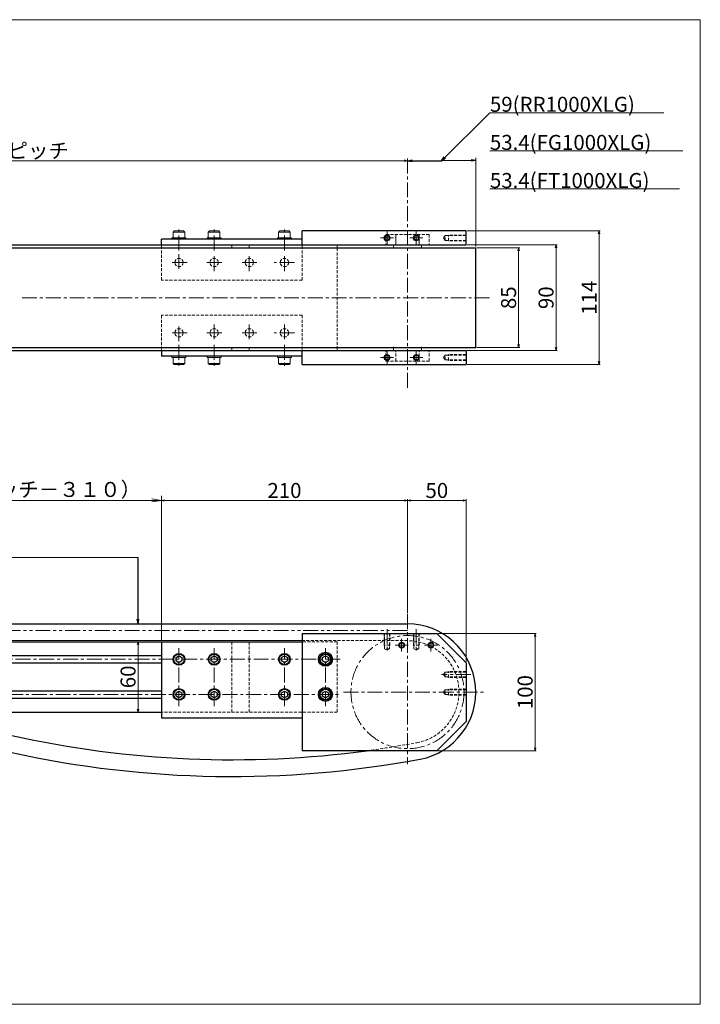
# Model space of a CAD drawing. Extents: x 0 to 1188, y 0 to 840.
# Drawn here: x 607 to 1188, y 0 to 840 of the extents above; entities that cross this region are included whole.
import ezdxf

# ---------------------------------------------------------------- set-up
doc = ezdxf.new("R2010")
doc.units = 0
doc.header["$LTSCALE"] = 0.4
for name, pattern in [('CENTER', [50.8, 31.75, -6.35, 6.35, -6.35]), ('HIDDEN', [9.525, 6.35, -3.175]), ('PHANTOM', [63.5, 31.75, -6.35, 6.35, -6.35, 6.35, -6.35])]:
    doc.linetypes.add(name, pattern=pattern)
doc.layers.get('0').update_dxf_attribs({"linetype": 'CONTINUOUS'})
doc.layers.get('DEFPOINTS').update_dxf_attribs({"linetype": 'CONTINUOUS'})
doc.layers.add('2-ScaleR0.5', color=7, linetype='CONTINUOUS')
doc.layers.add('4-ScaleR0.25', color=7, linetype='CONTINUOUS')
doc.layers.add('KCAD_DIMS', color=253, linetype='CONTINUOUS', lineweight=15)
doc.layers.add('KCAD_DIMS-ScaleR0.25', color=253, linetype='CONTINUOUS', lineweight=15)
doc.layers.add('KCAD_ZUWAKU', color=1, linetype='CONTINUOUS', plot=False)
doc.styles.add('KCADDIMSTANDARD', font='romans.shx', dxfattribs={"oblique": 15, "bigfont": 'extfont2.shx'})
doc.styles.add('KCADTEXTSTANDARD', font='romans.shx', dxfattribs={"oblique": 15, "bigfont": 'extfont2.shx'})
doc.styles.get("Standard").update_dxf_attribs({"font": 'txt.shx', "bigfont": 'bigfont.shx'})
doc.dimstyles.get("Standard").update_dxf_attribs({"dimtxt": 0.18, "dimasz": 0.18, "dimexe": 0.18, "dimexo": 0.0625, "dimgap": 0.09, "dimtad": 0, "dimtih": 1, "dimtoh": 1, "dimdec": 4, "dimzin": 0, "dimdsep": 46, "dimtxsty": 'STANDARD', "dimcen": 0.09, "dimadec": 0, "dimazin": 0, "dimtfac": 1, "dimtdec": 4, "dimtofl": 0, "dimtmove": 0, "dimatfit": 3, "dimfxl": 1, "dimtolj": 1, "dimtzin": 0, "dimarcsym": 0})

# ---------------------------------------------------------------- blocks, each defined once
blk = doc.blocks.new('_OPEN30')
at = {"color": 0, "linetype": 'Continuous', "lineweight": -2}
for p, q in [((-1, 0.267949), (0, 0)), ((0, 0), (-1, -0.267949)), ((0, 0), (-1, 0))]:
    blk.add_line(p, q, dxfattribs=at)
blk = doc.blocks.new('*D27')
at = {"layer": 'DEFPOINTS', "color": 0, "lineweight": 15}
for p in [(996.4, 645.3), (1032.95, 645.3), (996.4, 560.3)]:
    blk.add_point(p, dxfattribs=at)
at = {"layer": 'KCAD_DIMS-ScaleR0.25', "color": 253, "lineweight": 15}
for p, q in [((997.4, 645.3), (1033.95, 645.3)), ((1032.95, 562.8), (1032.95, 642.8)), ((997.4, 560.3), (1033.95, 560.3))]:
    blk.add_line(p, q, dxfattribs=at)
at = {"layer": 'KCAD_DIMS-ScaleR0.25', "color": 253, "lineweight": 15, "xscale": 2.5, "yscale": 2.5, "zscale": 2.5}
for p, rotation in [((1032.95, 645.3), 90), ((1032.95, 560.3), 270)]:
    blk.add_blockref('_OPEN30', p, dxfattribs=dict(at, rotation=rotation))
at = {"layer": 'KCAD_DIMS-ScaleR0.25', "color": 253, "insert": (1024.42, 602.8), "char_height": 12.8, "attachment_point": 5, "rotation": 90, "style": 'KCADDIMSTANDARD'}
blk.add_mtext('\\A1;85', dxfattribs=at)
blk = doc.blocks.new('KCAD_OPEN')
at = {"color": 0, "linetype": 'Continuous', "lineweight": -2}
for q in [(-1, 0.158384), (-1, 0), (-1, -0.158384)]:
    blk.add_line((0, 0), q, dxfattribs=at)
blk = doc.blocks.new('*D28')
at = {"layer": 'DEFPOINTS', "color": 0, "lineweight": 15}
for p in [(988.2, 659.8), (988.2, 545.8), (1101.66, 545.8)]:
    blk.add_point(p, dxfattribs=at)
at = {"layer": 'KCAD_DIMS-ScaleR0.25', "color": 253, "lineweight": 15}
for p, q in [((989.2, 659.8), (1102.66, 659.8)), ((1101.66, 657.3), (1101.66, 548.3)), ((989.2, 545.8), (1102.66, 545.8))]:
    blk.add_line(p, q, dxfattribs=at)
at = {"layer": 'KCAD_DIMS-ScaleR0.25', "color": 253, "lineweight": 15, "xscale": 2.5, "yscale": 2.5, "zscale": 2.5}
for p, rotation in [((1101.66, 659.8), 90), ((1101.66, 545.8), 270)]:
    blk.add_blockref('_OPEN30', p, dxfattribs=dict(at, rotation=rotation))
at = {"layer": 'KCAD_DIMS-ScaleR0.25', "color": 253, "insert": (1093.13, 602.8), "char_height": 12.8, "attachment_point": 5, "rotation": 90, "style": 'KCADDIMSTANDARD'}
blk.add_mtext('\\A1;114', dxfattribs=at)
blk = doc.blocks.new('*D29')
at = {"layer": 'DEFPOINTS', "color": 0, "lineweight": 15}
for p in [(238.2, 719.72), (238.2, 671.28), (938.2, 671.28)]:
    blk.add_point(p, dxfattribs=at)
at = {"layer": 'KCAD_DIMS-ScaleR0.25', "color": 253, "lineweight": 15}
for p, q in [((238.2, 672.28), (238.2, 720.72)), ((935.7, 719.72), (240.7, 719.72))]:
    blk.add_line(p, q, dxfattribs=at)
at = {"layer": 'KCAD_DIMS-ScaleR0.25', "color": 253, "lineweight": 15, "xscale": 2.5, "yscale": 2.5, "zscale": 2.5, "rotation": 180}
blk.add_blockref('_OPEN30', (238.2, 719.72), dxfattribs=at)
at = {"layer": 'KCAD_DIMS-ScaleR0.25', "color": 253, "lineweight": 15, "xscale": 2.5, "yscale": 2.5, "zscale": 2.5}
blk.add_blockref('_OPEN30', (938.2, 719.72), dxfattribs=at)
at = {"layer": 'KCAD_DIMS-ScaleR0.25', "color": 253, "insert": (588.2, 728.25), "char_height": 12.8, "attachment_point": 5, "style": 'KCADDIMSTANDARD'}
blk.add_mtext('\\A1;\\A1;プーリーピッチ', dxfattribs=at)
blk = doc.blocks.new('*D30')
at = {"layer": 'DEFPOINTS', "color": 0, "lineweight": 15}
for p in [(708.31, 309.35), (708.31, 249.35), (728.2, 249.35)]:
    blk.add_point(p, dxfattribs=at)
at = {"layer": 'KCAD_DIMS-ScaleR0.25', "color": 253, "lineweight": 15}
blk.add_line((708.31, 306.85), (708.31, 251.85), dxfattribs=at)
at = {"layer": 'KCAD_DIMS-ScaleR0.25', "color": 253, "lineweight": 15, "xscale": 2.5, "yscale": 2.5, "zscale": 2.5}
for p, rotation in [((708.31, 309.35), 90), ((708.31, 249.35), 270)]:
    blk.add_blockref('_OPEN30', p, dxfattribs=dict(at, rotation=rotation))
at = {"layer": 'KCAD_DIMS-ScaleR0.25', "color": 253, "insert": (699.78, 279.35), "char_height": 12.8, "attachment_point": 5, "rotation": 90, "style": 'KCADDIMSTANDARD'}
blk.add_mtext('\\A1;60', dxfattribs=at)
blk = doc.blocks.new('*D31')
at = {"layer": 'DEFPOINTS', "color": 0, "lineweight": 15}
for p in [(728.2, 429.82), (938.2, 332.79), (728.2, 309.35)]:
    blk.add_point(p, dxfattribs=at)
at = {"layer": 'KCAD_DIMS-ScaleR0.25', "color": 253, "lineweight": 15}
for p, q in [((728.2, 310.35), (728.2, 430.82)), ((935.7, 429.82), (730.7, 429.82)), ((938.2, 333.79), (938.2, 430.82))]:
    blk.add_line(p, q, dxfattribs=at)
at = {"layer": 'KCAD_DIMS-ScaleR0.25', "color": 253, "lineweight": 15, "xscale": 2.5, "yscale": 2.5, "zscale": 2.5, "rotation": 180}
blk.add_blockref('_OPEN30', (728.2, 429.82), dxfattribs=at)
at = {"layer": 'KCAD_DIMS-ScaleR0.25', "color": 253, "lineweight": 15, "xscale": 2.5, "yscale": 2.5, "zscale": 2.5}
blk.add_blockref('_OPEN30', (938.2, 429.82), dxfattribs=at)
at = {"layer": 'KCAD_DIMS-ScaleR0.25', "color": 253, "insert": (833.2, 438.36), "char_height": 12.8, "attachment_point": 5, "style": 'KCADDIMSTANDARD'}
blk.add_mtext('\\A1;210', dxfattribs=at)
blk = doc.blocks.new('*D32')
at = {"layer": 'DEFPOINTS', "color": 0, "lineweight": 15}
for p in [(988.2, 429.82), (938.2, 332.79), (988.2, 291.35)]:
    blk.add_point(p, dxfattribs=at)
at = {"layer": 'KCAD_DIMS-ScaleR0.25', "color": 253, "lineweight": 15}
for p, q in [((940.7, 429.82), (985.7, 429.82)), ((988.2, 292.35), (988.2, 430.82))]:
    blk.add_line(p, q, dxfattribs=at)
at = {"layer": 'KCAD_DIMS-ScaleR0.25', "color": 253, "lineweight": 15, "xscale": 2.5, "yscale": 2.5, "zscale": 2.5, "rotation": 180}
blk.add_blockref('_OPEN30', (938.2, 429.82), dxfattribs=at)
at = {"layer": 'KCAD_DIMS-ScaleR0.25', "color": 253, "lineweight": 15, "xscale": 2.5, "yscale": 2.5, "zscale": 2.5}
blk.add_blockref('_OPEN30', (988.2, 429.82), dxfattribs=at)
at = {"layer": 'KCAD_DIMS-ScaleR0.25', "color": 253, "insert": (963.2, 438.36), "char_height": 12.8, "attachment_point": 5, "style": 'KCADDIMSTANDARD'}
blk.add_mtext('\\A1;50', dxfattribs=at)
blk = doc.blocks.new('*D33')
at = {"layer": 'DEFPOINTS', "color": 0, "lineweight": 15}
for p in [(988.2, 647.8), (988.2, 557.8), (1064.95, 557.8)]:
    blk.add_point(p, dxfattribs=at)
at = {"layer": 'KCAD_DIMS-ScaleR0.25', "color": 253, "lineweight": 15}
for p, q in [((989.2, 647.8), (1065.95, 647.8)), ((1064.95, 645.3), (1064.95, 560.3)), ((989.2, 557.8), (1065.95, 557.8))]:
    blk.add_line(p, q, dxfattribs=at)
at = {"layer": 'KCAD_DIMS-ScaleR0.25', "color": 253, "lineweight": 15, "xscale": 2.5, "yscale": 2.5, "zscale": 2.5}
for p, rotation in [((1064.95, 647.8), 90), ((1064.95, 557.8), 270)]:
    blk.add_blockref('_OPEN30', p, dxfattribs=dict(at, rotation=rotation))
at = {"layer": 'KCAD_DIMS-ScaleR0.25', "color": 253, "insert": (1056.42, 602.8), "char_height": 12.8, "attachment_point": 5, "rotation": 90, "style": 'KCADDIMSTANDARD'}
blk.add_mtext('\\A1;90', dxfattribs=at)
blk = doc.blocks.new('*D34')
at = {"layer": 'DEFPOINTS', "color": 0, "lineweight": 15}
for p in [(963.2, 316.35), (963.2, 216.35), (1047.08, 216.35)]:
    blk.add_point(p, dxfattribs=at)
at = {"layer": 'KCAD_DIMS-ScaleR0.25', "color": 253, "lineweight": 15}
for p, q in [((964.2, 316.35), (1048.08, 316.35)), ((1047.08, 313.85), (1047.08, 218.85)), ((964.2, 216.35), (1048.08, 216.35))]:
    blk.add_line(p, q, dxfattribs=at)
at = {"layer": 'KCAD_DIMS-ScaleR0.25', "color": 253, "lineweight": 15, "xscale": 2.5, "yscale": 2.5, "zscale": 2.5}
for p, rotation in [((1047.08, 316.35), 90), ((1047.08, 216.35), 270)]:
    blk.add_blockref('_OPEN30', p, dxfattribs=dict(at, rotation=rotation))
at = {"layer": 'KCAD_DIMS-ScaleR0.25', "color": 253, "insert": (1038.55, 266.35), "char_height": 12.8, "attachment_point": 5, "rotation": 90, "style": 'KCADDIMSTANDARD'}
blk.add_mtext('\\A1;100', dxfattribs=at)
blk = doc.blocks.new('KCAD_OPEN_2')
at = {"color": 0, "linetype": 'Continuous', "lineweight": -2}
for p, q in [((-2, 0), (-4, 0)), ((0, 0), (-2, 0.32)), ((0, 0), (-2, 0)), ((0, 0), (-2, -0.32))]:
    blk.add_line(p, q, dxfattribs=at)
blk = doc.blocks.new('*D35')
at = {"layer": 'DEFPOINTS', "color": 0, "linetype": 'Continuous', "lineweight": 15}
for p in [(728.2, 429.82), (338.2, 310.25), (728.2, 309.35)]:
    blk.add_point(p, dxfattribs=at)
at = {"layer": 'KCAD_DIMS', "color": 253, "linetype": 'Continuous', "lineweight": 15}
for p, q in [((342.2, 429.82), (724.2, 429.82)), ((728.2, 313.35), (728.2, 433.82))]:
    blk.add_line(p, q, dxfattribs=at)
at = {"layer": 'KCAD_DIMS', "color": 253, "linetype": 'Continuous', "lineweight": 15, "xscale": 4, "yscale": 4, "zscale": 4, "rotation": 180}
blk.add_blockref('KCAD_OPEN_2', (338.2, 429.82), dxfattribs=at)
at = {"layer": 'KCAD_DIMS', "color": 253, "linetype": 'Continuous', "lineweight": 15, "xscale": 4, "yscale": 4, "zscale": 4}
blk.add_blockref('KCAD_OPEN_2', (728.2, 429.82), dxfattribs=at)
at = {"layer": 'KCAD_DIMS', "color": 253, "linetype": 'Continuous', "insert": (533.2, 439.22), "char_height": 12.8, "attachment_point": 5, "style": 'KCADDIMSTANDARD'}
blk.add_mtext('\\A1;Ｔ溝使用可能範囲（プ-リーピッチ－３１０）', dxfattribs=at)

msp = doc.modelspace()

# ---------------------------------------------------------------- linework, layer by layer
at = {"color": 253, "linetype": 'Continuous', "lineweight": 15}
for p, q in [((1008.5024, 760.6103), (1156.748, 760.6103)), ((1008.5024, 728.1023), (1173.2051, 728.1023)), ((996.4028, 646.4772), (996.4028, 722.2186)), ((1008.5024, 695.5944), (1170.1575, 695.5944))]:
    msp.add_line(p, q, dxfattribs=at)
msp.add_lwpolyline([(708.3148, 381.1397), (600.343, 381.1397)], dxfattribs=at)
at = {"layer": '2-ScaleR0.5', "color": 253, "linetype": 'Continuous', "lineweight": 15}
for p, q in [((920.7028, 648.3049), (920.7028, 659.3049)), ((945.7028, 648.3049), (945.7028, 659.3049)), ((915.2028, 653.8049), (926.2028, 653.8049)), ((940.2028, 653.8049), (951.2028, 653.8049)), ((920.7028, 557.3049), (920.7028, 546.3049)), ((945.7028, 557.3049), (945.7028, 546.3049)), ((915.2028, 551.8049), (926.2028, 551.8049)), ((940.2028, 551.8049), (951.2028, 551.8049)), ((933.2028, 300.8493), (933.2028, 311.8493)), ((958.2028, 300.8493), (958.2028, 311.8493)), ((927.7028, 306.3493), (938.7028, 306.3493)), ((952.7028, 306.3493), (963.7028, 306.3493))]:
    msp.add_line(p, q, dxfattribs=at)
at = {"layer": '2-ScaleR0.5', "color": 54, "linetype": 'HIDDEN', "lineweight": 15}
for p, q in [((969.0094, 653.8049), (970.2028, 655.8719)), ((970.2028, 651.7379), (970.2028, 655.8719)), ((970.2028, 655.8719), (988.2028, 655.8719)), ((973.2028, 656.3049), (972.4528, 655.8719)), ((988.2028, 656.3049), (973.2028, 656.3049)), ((973.2028, 651.3049), (973.2028, 656.3049)), ((970.2028, 651.7379), (969.0094, 653.8049)), ((988.2028, 651.7379), (970.2028, 651.7379)), ((973.2028, 651.3049), (972.4528, 651.7379)), ((988.2028, 651.3049), (973.2028, 651.3049)), ((969.0094, 551.8049), (970.2028, 553.8719)), ((970.2028, 549.7379), (969.0094, 551.8049)), ((970.2028, 549.7379), (970.2028, 553.8719)), ((970.2028, 553.8719), (988.2028, 553.8719)), ((988.2028, 549.7379), (970.2028, 549.7379)), ((973.2028, 554.3049), (972.4528, 553.8719)), ((973.2028, 549.3049), (972.4528, 549.7379)), ((988.2028, 554.3049), (973.2028, 554.3049)), ((973.2028, 549.3049), (973.2028, 554.3049)), ((988.2028, 549.3049), (973.2028, 549.3049)), ((918.2028, 316.3493), (918.2028, 306.3493)), ((918.6358, 303.3493), (918.6358, 316.3493)), ((922.7698, 316.3493), (922.7698, 303.3493)), ((923.2028, 316.3493), (923.2028, 306.3493)), ((943.2028, 316.3493), (943.2028, 306.3493)), ((943.6358, 303.3493), (943.6358, 316.3493)), ((947.7698, 316.3493), (947.7698, 303.3493)), ((948.2028, 316.3493), (948.2028, 306.3493)), ((923.2028, 306.3493), (918.2028, 306.3493)), ((918.2028, 306.3493), (918.6358, 305.5993)), ((920.7028, 302.1559), (918.6358, 303.3493)), ((922.7698, 303.3493), (918.6358, 303.3493)), ((922.7698, 303.3493), (920.7028, 302.1559)), ((923.2028, 306.3493), (922.7698, 305.5993)), ((943.2028, 306.3493), (943.6358, 305.5993)), ((948.2028, 306.3493), (943.2028, 306.3493)), ((947.7698, 303.3493), (943.6358, 303.3493)), ((945.7028, 302.1559), (943.6358, 303.3493)), ((947.7698, 303.3493), (945.7028, 302.1559)), ((948.2028, 306.3493), (947.7698, 305.5993)), ((969.0094, 281.3493), (970.2028, 283.4163)), ((970.2028, 279.2823), (969.0094, 281.3493)), ((970.2028, 283.4163), (988.2028, 283.4163)), ((970.2028, 279.2823), (970.2028, 283.4163)), ((988.2028, 279.2823), (970.2028, 279.2823)), ((973.2028, 283.8493), (972.4528, 283.4163)), ((973.2028, 278.8493), (972.4528, 279.2823)), ((973.2028, 278.8493), (973.2028, 283.8493)), ((988.2028, 283.8493), (973.2028, 283.8493)), ((988.2028, 278.8493), (973.2028, 278.8493)), ((973.2028, 268.8493), (972.4528, 268.4163)), ((973.2028, 263.8493), (973.2028, 268.8493)), ((988.2028, 268.8493), (973.2028, 268.8493)), ((969.0094, 266.3493), (970.2028, 268.4163)), ((970.2028, 264.2823), (969.0094, 266.3493)), ((970.2028, 268.4163), (988.2028, 268.4163)), ((970.2028, 264.2823), (970.2028, 268.4163)), ((988.2028, 264.2823), (970.2028, 264.2823)), ((973.2028, 263.8493), (972.4528, 264.2823)), ((988.2028, 263.8493), (973.2028, 263.8493))]:
    msp.add_line(p, q, dxfattribs=at)
at = {"layer": '2-ScaleR0.5', "color": 253, "linetype": 'CENTER', "lineweight": 15}
for p, q in [((920.7028, 320.0759), (920.7028, 299.9014)), ((945.7028, 320.0759), (945.7028, 299.9014)), ((992.2806, 281.3493), (967.1614, 281.3493))]:
    msp.add_line(p, q, dxfattribs=at)
at = {"layer": '2-ScaleR0.5', "color": 54, "linetype": 'Continuous', "lineweight": 15}
for centre in [(920.7028, 653.8049), (945.7028, 653.8049), (920.7028, 551.8049), (945.7028, 551.8049), (933.2028, 306.3493), (958.2028, 306.3493)]:
    msp.add_circle(centre, 2.5, dxfattribs=at)
at = {"layer": '2-ScaleR0.5', "color": 2, "linetype": 'Continuous', "lineweight": 30}
for centre in [(920.7028, 653.8049), (945.7028, 653.8049), (920.7028, 551.8049), (945.7028, 551.8049), (933.2028, 306.3493), (958.2028, 306.3493)]:
    msp.add_circle(centre, 2.067, dxfattribs=at)
at = {"layer": '4-ScaleR0.25', "color": 253, "linetype": 'CENTER', "lineweight": 15}
for p, q in [((938.2028, 525.9108), (938.2028, 722.2186)), ((609.3853, 602.8049), (1010.8344, 602.8049)), ((938.2028, 332.7889), (938.2028, 204.7889)), ((743.2028, 254.2584), (743.2028, 303.7342)), ((773.2028, 254.2584), (773.2028, 303.7342)), ((833.2028, 254.2584), (833.2028, 303.7342)), ((868.2028, 254.2584), (868.2028, 303.7342)), ((880.6124, 294.3493), (293.2028, 294.3493)), ((292.6521, 264.3493), (880.6124, 264.3493)), ((883.6781, 266.3493), (1003.5384, 266.3493))]:
    msp.add_line(p, q, dxfattribs=at)
at = {"layer": '4-ScaleR0.25', "color": 134, "linetype": 'Continuous', "lineweight": 15}
for p, q in [((738.2028, 658.8049), (739.2028, 659.8049)), ((738.2028, 658.8049), (738.2028, 653.8049)), ((748.2028, 658.8049), (738.2028, 658.8049)), ((747.2028, 659.8049), (739.2028, 659.8049)), ((747.2028, 659.8049), (748.2028, 658.8049)), ((748.2028, 658.8049), (748.2028, 653.8049)), ((768.2028, 658.8049), (769.2028, 659.8049)), ((768.2028, 658.8049), (768.2028, 653.8049)), ((778.2028, 658.8049), (768.2028, 658.8049)), ((777.2028, 659.8049), (769.2028, 659.8049)), ((777.2028, 659.8049), (778.2028, 658.8049)), ((778.2028, 658.8049), (778.2028, 653.8049)), ((828.2028, 658.8049), (829.2028, 659.8049)), ((828.2028, 658.8049), (828.2028, 653.8049)), ((838.2028, 658.8049), (828.2028, 658.8049)), ((837.2028, 659.8049), (829.2028, 659.8049)), ((837.2028, 659.8049), (838.2028, 658.8049)), ((838.2028, 658.8049), (838.2028, 653.8049)), ((928.2028, 656.8049), (928.2028, 647.8049)), ((948.2028, 656.8049), (948.2028, 647.8049)), ((737.2028, 652.8049), (737.2028, 653.8049)), ((749.2028, 653.8049), (737.2028, 653.8049)), ((749.2028, 652.8049), (749.2028, 653.8049)), ((767.2028, 652.8049), (767.2028, 653.8049)), ((779.2028, 653.8049), (767.2028, 653.8049)), ((779.2028, 652.8049), (779.2028, 653.8049)), ((827.2028, 652.8049), (827.2028, 653.8049)), ((839.2028, 653.8049), (827.2028, 653.8049)), ((839.2028, 652.8049), (839.2028, 653.8049)), ((926.2028, 647.8049), (926.2028, 644.8049)), ((950.2028, 647.8049), (950.2028, 644.8049)), ((926.2028, 557.8049), (926.2028, 560.8049)), ((950.2028, 557.8049), (950.2028, 560.8049)), ((737.2028, 552.8049), (737.2028, 551.8049)), ((749.2028, 551.8049), (737.2028, 551.8049)), ((738.2028, 546.8049), (738.2028, 551.8049)), ((748.2028, 546.8049), (738.2028, 546.8049)), ((738.2028, 546.8049), (739.2028, 545.8049)), ((747.2028, 545.8049), (748.2028, 546.8049)), ((748.2028, 546.8049), (748.2028, 551.8049)), ((749.2028, 552.8049), (749.2028, 551.8049)), ((767.2028, 552.8049), (767.2028, 551.8049)), ((779.2028, 551.8049), (767.2028, 551.8049)), ((768.2028, 546.8049), (768.2028, 551.8049)), ((778.2028, 546.8049), (768.2028, 546.8049)), ((768.2028, 546.8049), (769.2028, 545.8049)), ((777.2028, 545.8049), (778.2028, 546.8049)), ((778.2028, 546.8049), (778.2028, 551.8049)), ((779.2028, 552.8049), (779.2028, 551.8049)), ((827.2028, 552.8049), (827.2028, 551.8049)), ((839.2028, 551.8049), (827.2028, 551.8049)), ((828.2028, 546.8049), (828.2028, 551.8049)), ((838.2028, 546.8049), (828.2028, 546.8049)), ((828.2028, 546.8049), (829.2028, 545.8049)), ((837.2028, 545.8049), (838.2028, 546.8049)), ((838.2028, 546.8049), (838.2028, 551.8049)), ((839.2028, 552.8049), (839.2028, 551.8049)), ((747.2028, 545.8049), (739.2028, 545.8049)), ((777.2028, 545.8049), (769.2028, 545.8049)), ((837.2028, 545.8049), (829.2028, 545.8049)), ((338.2028, 310.2493), (848.2028, 310.2493))]:
    msp.add_line(p, q, dxfattribs=at)
at = {"layer": '4-ScaleR0.25', "color": 134, "linetype": 'CENTER', "lineweight": 15}
for p, q in [((743.2028, 643.0866), (743.2028, 662.5985)), ((773.2028, 643.0866), (773.2028, 662.5985)), ((833.2028, 643.0866), (833.2028, 662.5985)), ((743.2028, 640.0099), (743.2028, 625.5301)), ((773.2028, 625.5301), (773.2028, 640.0099)), ((803.2028, 625.5301), (803.2028, 640.0099)), ((833.2028, 625.5301), (833.2028, 640.0099)), ((750.1235, 632.8049), (736.2733, 632.8049)), ((779.7125, 632.8049), (766.4919, 632.8049)), ((809.7125, 632.8049), (796.4919, 632.8049)), ((841.7236, 632.8049), (824.4109, 632.8049)), ((743.2028, 565.6), (743.2028, 580.0797)), ((773.2028, 580.0797), (773.2028, 565.6)), ((803.2028, 580.0797), (803.2028, 565.6)), ((833.2028, 580.0797), (833.2028, 565.6)), ((750.1235, 572.8049), (736.2733, 572.8049)), ((779.7125, 572.8049), (766.4919, 572.8049)), ((809.7125, 572.8049), (796.4919, 572.8049)), ((841.7236, 572.8049), (824.4109, 572.8049)), ((743.2028, 562.5232), (743.2028, 543.0114)), ((773.2028, 562.5232), (773.2028, 543.0114)), ((833.2028, 562.5232), (833.2028, 543.0114))]:
    msp.add_line(p, q, dxfattribs=at)
at = {"layer": '4-ScaleR0.25', "color": 2, "linetype": 'Continuous', "lineweight": 30}
for p, q in [((988.2028, 659.8049), (848.2028, 659.8049)), ((848.2028, 647.8049), (848.2028, 659.8049)), ((988.2028, 647.8049), (988.2028, 659.8049)), ((848.2028, 545.8049), (848.2028, 557.8049)), ((988.2028, 557.8049), (988.2028, 545.8049)), ((848.2028, 545.8049), (988.2028, 545.8049)), ((848.2028, 316.3493), (848.2028, 216.3493)), ((848.2028, 316.3493), (963.2028, 316.3493)), ((963.2028, 316.3493), (988.2028, 291.3493)), ((740.7028, 295.7926), (743.2028, 297.236)), ((740.7028, 292.9059), (740.7028, 295.7926)), ((743.2028, 297.236), (745.7028, 295.7926)), ((745.7028, 295.7926), (745.7028, 292.9059)), ((770.7028, 295.7926), (773.2028, 297.236)), ((770.7028, 292.9059), (770.7028, 295.7926)), ((773.2028, 297.236), (775.7028, 295.7926)), ((775.7028, 295.7926), (775.7028, 292.9059)), ((830.7028, 295.7926), (833.2028, 297.236)), ((830.7028, 292.9059), (830.7028, 295.7926)), ((833.2028, 297.236), (835.7028, 295.7926)), ((835.7028, 295.7926), (835.7028, 292.9059)), ((865.7028, 295.7926), (868.2028, 297.236)), ((865.7028, 292.9059), (865.7028, 295.7926)), ((868.2028, 297.236), (870.7028, 295.7926)), ((870.7028, 295.7926), (870.7028, 292.9059)), ((743.2028, 291.4625), (740.7028, 292.9059)), ((745.7028, 292.9059), (743.2028, 291.4625)), ((773.2028, 291.4625), (770.7028, 292.9059)), ((775.7028, 292.9059), (773.2028, 291.4625)), ((833.2028, 291.4625), (830.7028, 292.9059)), ((835.7028, 292.9059), (833.2028, 291.4625)), ((868.2028, 291.4625), (865.7028, 292.9059)), ((870.7028, 292.9059), (868.2028, 291.4625)), ((988.2028, 291.3493), (988.2028, 241.3493)), ((740.7028, 265.7926), (743.2028, 267.236)), ((740.7028, 262.9059), (740.7028, 265.7926)), ((743.2028, 261.4625), (740.7028, 262.9059)), ((743.2028, 267.236), (745.7028, 265.7926)), ((745.7028, 262.9059), (743.2028, 261.4625)), ((745.7028, 265.7926), (745.7028, 262.9059)), ((770.7028, 265.7926), (773.2028, 267.236)), ((770.7028, 262.9059), (770.7028, 265.7926)), ((773.2028, 261.4625), (770.7028, 262.9059)), ((773.2028, 267.236), (775.7028, 265.7926)), ((775.7028, 262.9059), (773.2028, 261.4625)), ((775.7028, 265.7926), (775.7028, 262.9059)), ((830.7028, 265.7926), (833.2028, 267.236)), ((830.7028, 262.9059), (830.7028, 265.7926)), ((833.2028, 261.4625), (830.7028, 262.9059)), ((833.2028, 267.236), (835.7028, 265.7926)), ((835.7028, 262.9059), (833.2028, 261.4625)), ((835.7028, 265.7926), (835.7028, 262.9059)), ((865.7028, 265.7926), (868.2028, 267.236)), ((865.7028, 262.9059), (865.7028, 265.7926)), ((868.2028, 261.4625), (865.7028, 262.9059)), ((868.2028, 267.236), (870.7028, 265.7926)), ((870.7028, 262.9059), (868.2028, 261.4625)), ((870.7028, 265.7926), (870.7028, 262.9059)), ((963.2028, 216.3493), (988.2028, 241.3493)), ((963.2028, 216.3493), (848.2028, 216.3493))]:
    msp.add_line(p, q, dxfattribs=at)
at = {"layer": '4-ScaleR0.25', "color": 134, "linetype": 'HIDDEN', "lineweight": 15}
for p, q in [((919.7028, 656.8049), (919.7028, 647.8049)), ((956.7028, 656.8049), (919.7028, 656.8049)), ((956.7028, 656.8049), (956.7028, 647.8049)), ((919.7028, 548.8049), (919.7028, 557.8049)), ((928.2028, 548.8049), (928.2028, 557.8049)), ((948.2028, 548.8049), (948.2028, 557.8049)), ((956.7028, 548.8049), (956.7028, 557.8049)), ((956.7028, 548.8049), (919.7028, 548.8049)), ((938.2028, 310.2493), (848.2028, 310.2493))]:
    msp.add_line(p, q, dxfattribs=at)
at = {"layer": '4-ScaleR0.25', "color": 3, "linetype": 'Continuous', "lineweight": 30}
for p, q in [((188.2028, 647.8049), (988.2028, 647.8049)), ((728.2028, 647.8049), (728.2028, 652.8049)), ((848.2028, 652.8049), (728.2028, 652.8049)), ((175.7028, 557.8049), (988.2028, 557.8049)), ((728.2028, 557.8049), (728.2028, 552.8049)), ((848.2028, 552.8049), (728.2028, 552.8049)), ((338.2028, 309.3493), (848.2028, 309.3493)), ((728.2028, 309.3493), (728.2028, 244.3493)), ((338.2028, 297.4993), (728.2028, 297.4993)), ((338.2028, 291.1993), (728.2028, 291.1993)), ((600.7028, 267.4993), (728.2028, 267.4993)), ((600.7028, 261.1993), (728.2028, 261.1993)), ((600.7028, 249.3493), (728.2028, 249.3493)), ((728.2028, 244.3493), (848.2028, 244.3493))]:
    msp.add_line(p, q, dxfattribs=at)
at = {"layer": '4-ScaleR0.25', "color": 94, "linetype": 'HIDDEN', "lineweight": 15}
for p, q in [((728.2028, 617.8049), (728.2028, 647.8049)), ((848.2028, 617.8049), (848.2028, 647.8049)), ((878.2028, 645.3049), (878.2028, 560.3049)), ((848.2028, 617.8049), (728.2028, 617.8049)), ((848.2028, 587.8049), (728.2028, 587.8049)), ((728.2028, 587.8049), (728.2028, 557.8049)), ((848.2028, 587.8049), (848.2028, 557.8049)), ((788.2028, 249.3493), (788.2028, 309.3493)), ((803.2028, 249.3493), (803.2028, 309.3493)), ((878.2028, 309.3493), (848.2028, 309.3493)), ((878.2028, 309.3493), (878.2028, 249.3493)), ((878.2028, 249.3493), (728.2028, 249.3493))]:
    msp.add_line(p, q, dxfattribs=at)
at = {"layer": '4-ScaleR0.25', "color": 54, "linetype": 'Continuous', "lineweight": 15}
for p, q in [((788.2028, 647.8049), (788.2028, 645.3049)), ((803.2028, 647.8049), (803.2028, 645.3049)), ((878.2028, 645.3049), (878.2028, 647.8049)), ((788.2028, 557.8049), (788.2028, 560.3049)), ((803.2028, 557.8049), (803.2028, 560.3049)), ((878.2028, 560.3049), (878.2028, 557.8049)), ((963.2028, 216.3493), (988.2028, 241.3493))]:
    msp.add_line(p, q, dxfattribs=at)
at = {"layer": '4-ScaleR0.25', "color": 4, "linetype": 'Continuous', "lineweight": 30}
for p, q in [((180.0028, 645.3049), (996.4028, 645.3049)), ((996.4028, 560.3049), (996.4028, 645.3049)), ((180.0028, 560.3049), (996.4028, 560.3049)), ((238.2028, 324.5493), (938.2028, 324.5493))]:
    msp.add_line(p, q, dxfattribs=at)
at = {"layer": '4-ScaleR0.25', "color": 134, "linetype": 'PHANTOM', "lineweight": 15}
msp.add_line((938.2028, 318.9493), (238.2028, 318.9493), dxfattribs=at)
at = {"layer": '4-ScaleR0.25', "color": 94, "linetype": 'Continuous', "lineweight": 15}
msp.add_line((803.2028, 250.3493), (803.2028, 249.3493), dxfattribs=at)
at = {"layer": '4-ScaleR0.25', "color": 134, "linetype": 'HIDDEN', "lineweight": 15}
for centre in [(743.2028, 632.8049), (773.2028, 632.8049), (803.2028, 632.8049), (833.2028, 632.8049), (743.2028, 572.8049), (773.2028, 572.8049), (803.2028, 572.8049), (833.2028, 572.8049)]:
    msp.add_circle(centre, 3.5, dxfattribs=at)
at = {"layer": '4-ScaleR0.25', "color": 253, "linetype": 'CENTER', "lineweight": 15}
msp.add_circle((938.2028, 266.3493), 48.25, dxfattribs=at)
at = {"layer": '4-ScaleR0.25', "color": 2, "linetype": 'Continuous', "lineweight": 30}
for centre, radius in [((743.2028, 294.3493), 5), ((743.2028, 294.3493), 4.5), ((773.2028, 294.3493), 5), ((773.2028, 294.3493), 4.5), ((833.2028, 294.3493), 5), ((833.2028, 294.3493), 4.5), ((868.2028, 294.3493), 6), ((868.2028, 294.3493), 5), ((868.2028, 294.3493), 4.5), ((743.2028, 264.3493), 5), ((743.2028, 264.3493), 4.5), ((773.2028, 264.3493), 5), ((773.2028, 264.3493), 4.5), ((833.2028, 264.3493), 5), ((833.2028, 264.3493), 4.5), ((868.2028, 264.3493), 6), ((868.2028, 264.3493), 5), ((868.2028, 264.3493), 4.5)]:
    msp.add_circle(centre, radius, dxfattribs=at)
at = {"layer": '4-ScaleR0.25', "color": 4, "linetype": 'Continuous', "lineweight": 30}
for centre, radius, start, end in [((938.2028, 266.3493), 58.2, 280.5459019, 90), ((788.6642, 1069.6587), 861.0094, 257.3905859, 277.6683731), ((788.6758, 1069.5329), 875.1836, 257.5973042, 280.5459019)]:
    msp.add_arc(centre, radius, start, end, dxfattribs=at)
at = {"layer": '4-ScaleR0.25', "color": 134, "linetype": 'HIDDEN', "lineweight": 15}
for centre, radius, start, end in [((938.2028, 266.3493), 43.9, 280.5450877, 90), ((788.6642, 1069.6587), 861.0094, 277.6683731, 280.5450877)]:
    msp.add_arc(centre, radius, start, end, dxfattribs=at)
at = {"layer": 'KCAD_ZUWAKU', "linetype": 'Continuous', "lineweight": 0}
msp.add_lwpolyline([(0, 0), (1188, 0), (1188, 840), (0, 840)], close=True, dxfattribs=at)

# ---------------------------------------------------------------- texts
at = {"color": 253, "linetype": 'Continuous', "lineweight": 15, "char_height": 12.8, "attachment_point": 7, "style": 'KCADTEXTSTANDARD'}
for s, insert in [('\\W1;\\W1;59(RR1000XLG)', (1008.5024, 761.4103)), ('\\W1;\\W1;53.4(FG1000XLG)', (1008.5024, 728.9023)), ('\\W1;\\W1;53.4(FT1000XLG)', (1008.5024, 696.3944))]:
    msp.add_mtext(s, dxfattribs=dict(at, insert=insert))

# ---------------------------------------------------------------- dimensions: what is measured, and where the dimension line sits
at = {"layer": 'KCAD_DIMS', "linetype": 'Continuous'}
dim = msp.add_linear_dim(base=(728.2028, 429.8241), p1=(338.2028, 310.2493), p2=(728.2028, 309.3493), text='Ｔ溝使用可能範囲（プ-リーピッチ－３１０）', dimstyle='STANDARD', override={"dimscale": 4, "dimtxt": 3.2, "dimasz": 1, "dimexe": 1, "dimexo": 1, "dimgap": 0.75, "dimtad": 1, "dimtih": 0, "dimtoh": 0, "dimdec": 3, "dimzin": 8, "dimpost": '<>', "dimtxsty": 'KCADDIMSTANDARD', "dimblk1": 'KCAD_OPEN_2', "dimblk2": 'KCAD_OPEN_2', "dimsah": 1, "dimcen": 2.5, "dimse1": 1, "dimse2": 0, "dimclrd": 253, "dimclre": 253, "dimclrt": 253, "dimadec": 3, "dimazin": 2, "dimtfac": 0.667, "dimtdec": 3, "dimtix": 1, "dimtofl": 1, "dimatfit": 0, "dimldrblk": 'KCAD_OPEN', "dimtvp": 1, "dimtzin": 8, "dimlwd": 15, "dimlwe": 15}, dxfattribs=at)
dim.commit()
dim.dimension.update_dxf_attribs({"geometry": '*D35', "text_midpoint": (533.2028, 439.2241)})
at = {"layer": 'KCAD_DIMS-ScaleR0.25'}
dim = msp.add_linear_dim(base=(238.2028, 719.7183), p1=(938.2028, 671.275), p2=(238.2028, 671.275), text='\\A1;プーリーピッチ', dimstyle='STANDARD', override={"dimtxt": 12.8, "dimasz": 2.5, "dimexe": 1, "dimexo": 1, "dimgap": 0.5333, "dimtad": 1, "dimtih": 0, "dimtoh": 0, "dimdec": 2, "dimlfac": 0.25, "dimrnd": 0, "dimzin": 8, "dimtxsty": 'KCADDIMSTANDARD', "dimblk1": 'OPEN30', "dimblk2": 'OPEN30', "dimsah": 1, "dimcen": 2.5, "dimse1": 1, "dimclrd": 253, "dimclre": 253, "dimclrt": 253, "dimadec": 2, "dimazin": 2, "dimtfac": 0.667, "dimtdec": 3, "dimtofl": 1, "dimtmove": 2, "dimatfit": 2, "dimldrblk": 'KCAD_OPEN', "dimtvp": 0.0001, "dimtzin": 8, "dimlwd": 15, "dimlwe": 15}, dxfattribs=at)
dim.commit()
dim.dimension.update_dxf_attribs({"geometry": '*D29', "text_midpoint": (588.2028, 728.2517), "dimtype": 160})
for base, p1, p2, override, picture, middle in [((1101.6609, 545.8049), (988.2028, 659.8049), (988.2028, 545.8049), {"dimtxt": 12.8, "dimasz": 2.5, "dimexe": 1, "dimexo": 1, "dimgap": 0.5333, "dimtad": 1, "dimtih": 0, "dimtoh": 0, "dimdec": 2, "dimlfac": 1, "dimrnd": 0, "dimzin": 8, "dimtxsty": 'KCADDIMSTANDARD', "dimblk1": 'OPEN30', "dimblk2": 'OPEN30', "dimsah": 1, "dimcen": 2.5, "dimclrd": 253, "dimclre": 253, "dimclrt": 253, "dimadec": 2, "dimazin": 2, "dimtfac": 0.667, "dimtdec": 3, "dimtofl": 1, "dimtmove": 2, "dimatfit": 2, "dimldrblk": 'KCAD_OPEN', "dimtvp": 0.0001, "dimtzin": 8, "dimlwd": 15, "dimlwe": 15}, '*D28', (1093.1275, 602.8049)), ((1064.9519, 557.8049), (988.2028, 647.8049), (988.2028, 557.8049), {"dimtxt": 12.8, "dimasz": 2.5, "dimexe": 1, "dimexo": 1, "dimgap": 0.5333, "dimtad": 1, "dimtih": 0, "dimtoh": 0, "dimdec": 2, "dimlfac": 1, "dimrnd": 0, "dimzin": 8, "dimtxsty": 'KCADDIMSTANDARD', "dimblk1": 'OPEN30', "dimblk2": 'OPEN30', "dimsah": 1, "dimcen": 2.5, "dimclrd": 253, "dimclre": 253, "dimclrt": 253, "dimadec": 2, "dimazin": 2, "dimtfac": 0.667, "dimtdec": 3, "dimtofl": 1, "dimtmove": 2, "dimatfit": 2, "dimldrblk": 'KCAD_OPEN', "dimtvp": 0.0001, "dimtzin": 8, "dimlwd": 15, "dimlwe": 15}, '*D33', (1056.4186, 602.8049)), ((1032.9519, 645.3049), (996.4028, 560.3049), (996.4028, 645.3049), {"dimtxt": 12.8, "dimasz": 2.5, "dimexe": 1, "dimexo": 1, "dimgap": 0.5333, "dimtad": 1, "dimtih": 0, "dimtoh": 0, "dimdec": 2, "dimlfac": 1, "dimrnd": 0, "dimzin": 8, "dimtxsty": 'KCADDIMSTANDARD', "dimblk1": 'OPEN30', "dimblk2": 'OPEN30', "dimsah": 1, "dimcen": 2.5, "dimclrd": 253, "dimclre": 253, "dimclrt": 253, "dimadec": 2, "dimazin": 2, "dimtfac": 0.667, "dimtdec": 3, "dimtofl": 1, "dimtmove": 2, "dimatfit": 2, "dimldrblk": 'KCAD_OPEN', "dimtvp": 0.0001, "dimtzin": 8, "dimlwd": 15, "dimlwe": 15}, '*D27', (1024.4186, 602.8049)), ((1047.0787, 216.3493), (963.2028, 316.3493), (963.2028, 216.3493), {"dimtxt": 12.8, "dimasz": 2.5, "dimexe": 1, "dimexo": 1, "dimgap": 0.5333, "dimtad": 1, "dimtih": 0, "dimtoh": 0, "dimdec": 2, "dimlfac": 1, "dimrnd": 0, "dimzin": 8, "dimtxsty": 'KCADDIMSTANDARD', "dimblk1": 'OPEN30', "dimblk2": 'OPEN30', "dimsah": 1, "dimcen": 2.5, "dimclrd": 253, "dimclre": 253, "dimclrt": 253, "dimadec": 2, "dimazin": 2, "dimtfac": 0.667, "dimtdec": 3, "dimtofl": 1, "dimtmove": 2, "dimatfit": 2, "dimldrblk": 'KCAD_OPEN', "dimtvp": 0.0001, "dimtzin": 8, "dimlwd": 15, "dimlwe": 15}, '*D34', (1038.5453, 266.3493)), ((708.3148, 249.3493), (708.3148, 309.3493), (728.2028, 249.3493), {"dimtxt": 12.8, "dimasz": 2.5, "dimexe": 1, "dimexo": 1, "dimgap": 0.5333, "dimtad": 1, "dimtih": 0, "dimtoh": 0, "dimdec": 2, "dimlfac": 1, "dimrnd": 0, "dimzin": 8, "dimtxsty": 'KCADDIMSTANDARD', "dimblk1": 'OPEN30', "dimblk2": 'OPEN30', "dimsah": 1, "dimcen": 2.5, "dimse1": 1, "dimse2": 1, "dimclrd": 253, "dimclre": 253, "dimclrt": 253, "dimadec": 2, "dimazin": 2, "dimtfac": 0.667, "dimtdec": 3, "dimtofl": 1, "dimtmove": 2, "dimatfit": 2, "dimldrblk": 'KCAD_OPEN', "dimtvp": 0.0001, "dimtzin": 8, "dimlwd": 15, "dimlwe": 15}, '*D30', (699.7815, 279.3493))]:
    dim = msp.add_linear_dim(base=base, p1=p1, p2=p2, angle=90, dimstyle='STANDARD', override=override, dxfattribs=at)
    dim.commit()
    dim.dimension.update_dxf_attribs({"geometry": picture, "text_midpoint": middle, "dimtype": 160})
for base, p2, override, picture, middle in [((728.2028, 429.8241), (728.2028, 309.3493), {"dimtxt": 12.8, "dimasz": 2.5, "dimexe": 1, "dimexo": 1, "dimgap": 0.5333, "dimtad": 1, "dimtih": 0, "dimtoh": 0, "dimdec": 2, "dimrnd": 0, "dimzin": 8, "dimpost": '<>', "dimtxsty": 'KCADDIMSTANDARD', "dimblk1": 'OPEN30', "dimblk2": 'OPEN30', "dimsah": 1, "dimcen": 2.5, "dimclrd": 253, "dimclre": 253, "dimclrt": 253, "dimadec": 2, "dimazin": 2, "dimtfac": 0.67, "dimtdec": 3, "dimtofl": 1, "dimtmove": 2, "dimatfit": 2, "dimldrblk": 'KCAD_OPEN', "dimtvp": 0.0001, "dimtzin": 8, "dimlwd": 15, "dimlwe": 15}, '*D31', (833.2028, 438.3575)), ((988.2028, 429.8241), (988.2028, 291.3493), {"dimtxt": 12.8, "dimasz": 2.5, "dimexe": 1, "dimexo": 1, "dimgap": 0.5333, "dimtad": 1, "dimtih": 0, "dimtoh": 0, "dimdec": 2, "dimlfac": 1, "dimrnd": 0, "dimzin": 8, "dimtxsty": 'KCADDIMSTANDARD', "dimblk1": 'OPEN30', "dimblk2": 'OPEN30', "dimsah": 1, "dimcen": 2.5, "dimse1": 1, "dimclrd": 253, "dimclre": 253, "dimclrt": 253, "dimadec": 2, "dimazin": 2, "dimtfac": 0.667, "dimtdec": 3, "dimtofl": 1, "dimtmove": 2, "dimatfit": 2, "dimldrblk": 'KCAD_OPEN', "dimtvp": 0.0001, "dimtzin": 8, "dimlwd": 15, "dimlwe": 15}, '*D32', (963.2028, 438.3575))]:
    dim = msp.add_linear_dim(base=base, p1=(938.2028, 332.7889), p2=p2, dimstyle='STANDARD', override=override, dxfattribs=at)
    dim.commit()
    dim.dimension.update_dxf_attribs({"geometry": picture, "text_midpoint": middle, "dimtype": 160})

# ---------------------------------------------------------------- leaders
at = {"color": 253, "linetype": 'Continuous', "lineweight": 15}
for points, override in [([(967.178, 719.7183), (1008.5024, 760.6103)], {"dimscale": 2, "dimasz": 2, "dimtad": 0, "dimclrd": 0, "dimldrblk": 'KCAD_OPEN', "dimlwd": -2}), ([(938.2028, 719.7183), (967.178, 719.7183)], {"dimscale": 2, "dimasz": 2, "dimtad": 0, "dimclrd": 0, "dimldrblk": 'KCAD_OPEN', "dimlwd": -2}), ([(996.4028, 719.8868), (967.178, 719.7183)], {"dimscale": 2, "dimasz": 2, "dimtad": 0, "dimclrd": 0, "dimldrblk": 'KCAD_OPEN', "dimlwd": -2}), ([(708.3148, 324.5493), (708.3148, 381.1397)], {"dimscale": 2, "dimasz": 2, "dimtad": 0, "dimclrd": 253, "dimldrblk": 'KCAD_OPEN', "dimlwd": -2})]:
    msp.add_leader(points, dimstyle='STANDARD', override=override, dxfattribs=at)

doc.saveas('drawing.dxf')
